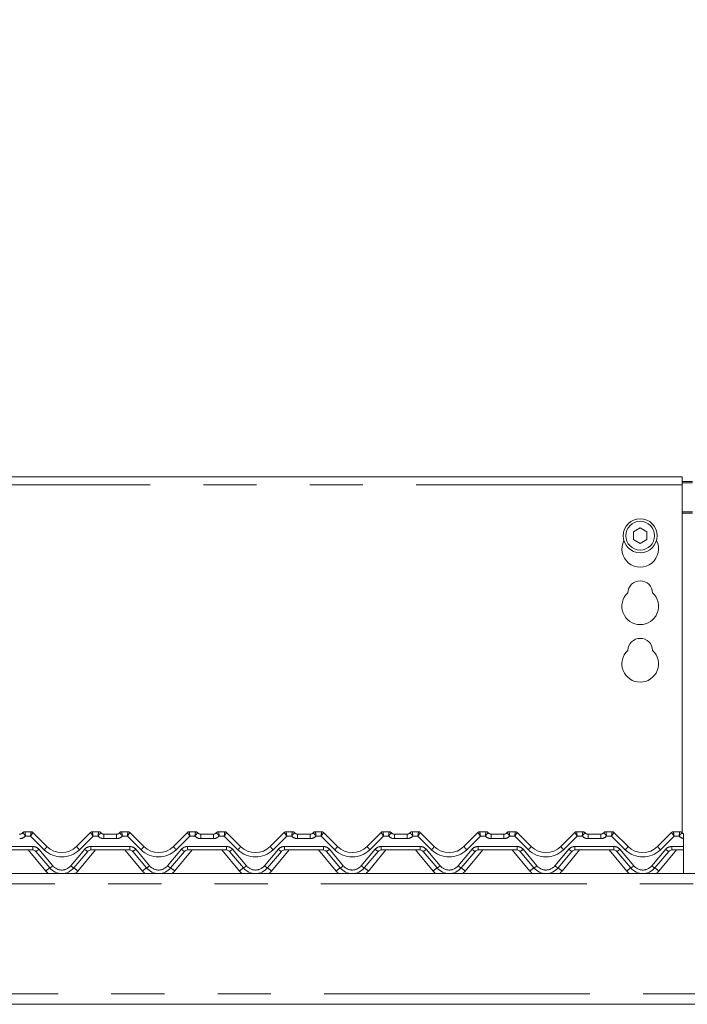
# Model space of a CAD drawing. Units: millimetres. Extents: x 5 to 415, y -14 to 292.
# Drawn here: x 112 to 128, y 245 to 268 of the extents above; entities that cross this region are included whole.
import ezdxf

# ---------------------------------------------------------------- set-up
doc = ezdxf.new("R2010")
doc.units = ezdxf.units.MM
doc.linetypes.add('PHANTOM', pattern=[12.7, 6.35, -1.27, 1.27, -1.27, 1.27, -1.27])
doc.layers.add('BEMAßUNG', color=96, linetype='Continuous')
doc.styles.add('SLDTEXTSTYLE0', font='TXT', dxfattribs={"width": 0.75})
doc.dimstyles.new('SLDDIMSTYLE2', dxfattribs={"dimtxt": 3.5, "dimasz": 3.302, "dimexe": 0, "dimexo": 0.0625, "dimgap": 0.875, "dimtad": 1, "dimlfac": 16, "dimrnd": 1e-09, "dimzin": 12, "dimdsep": 46, "dimtxsty": 'SLDTEXTSTYLE0', "dimsah": 1, "dimcen": 0.09, "dimadec": 0, "dimazin": 3, "dimtfac": 1, "dimtofl": 0, "dimtmove": 0, "dimatfit": 3, "dimfxl": 0, "dimfrac": 2, "dimtolj": 1, "dimtzin": 12, "dimarcsym": 0})

# ---------------------------------------------------------------- blocks, each defined once
blk = doc.blocks.new('_D_6')
at = {"layer": 'BEMAßUNG'}
for p, q in [((43.047, 256.179), (43.047, 274.546)), ((151.172, 258.314), (151.172, 274.546)), ((43.047, 273.546), (151.172, 273.546))]:
    blk.add_line(p, q, dxfattribs=at)
for points in [[(43.047, 273.546), (46.349, 273.038), (46.349, 274.054)], [(151.172, 273.546), (147.87, 274.054), (147.87, 273.038)]]:
    blk.add_solid(points, dxfattribs=at)
at = {"layer": 'BEMAßUNG', "insert": (89.176, 278.058), "char_height": 3.5, "attachment_point": 1, "style": 'SLDTEXTSTYLE0'}
blk.add_mtext('1730', dxfattribs=at)

msp = doc.modelspace()

# ---------------------------------------------------------------- linework, layer by layer
at = {"color": 7, "linetype": 'Continuous', "lineweight": 15}
for p, q in [((127.92163, 257.54617), (107.54663, 257.54617)), ((127.92163, 257.54617), (127.92163, 257.35867)), ((127.92163, 257.43688), (128.17163, 257.43688)), ((127.92163, 257.40453), (128.17163, 257.40453)), ((127.92163, 249.03534), (127.92163, 257.35867)), ((126.92163, 256.32756), (126.75913, 256.23374)), ((126.75913, 256.23374), (126.75913, 256.0461)), ((127.08413, 256.23374), (126.92163, 256.32756)), ((127.08413, 256.0461), (127.08413, 256.23374)), ((126.75913, 256.0461), (126.92163, 255.95228)), ((126.92163, 255.95228), (127.08413, 256.0461)), ((112.2292, 249.06702), (112.37614, 249.06702)), ((112.42033, 249.04872), (112.42035, 249.0487)), ((112.42035, 249.0487), (112.75558, 248.71347)), ((113.46269, 248.71347), (113.79792, 249.0487)), ((113.79792, 249.0487), (113.79793, 249.04872)), ((113.84213, 249.06702), (113.98907, 249.06702)), ((114.11407, 249.00452), (114.4167, 249.00452)), ((114.5417, 249.06702), (114.68864, 249.06702)), ((114.73283, 249.04872), (114.73285, 249.0487)), ((114.73285, 249.0487), (115.06808, 248.71347)), ((115.77519, 248.71347), (116.11042, 249.0487)), ((116.15463, 249.06702), (116.30157, 249.06702)), ((116.42657, 249.00452), (116.7292, 249.00452)), ((116.8542, 249.06702), (117.00114, 249.06702)), ((117.04533, 249.04872), (117.04535, 249.0487)), ((117.04535, 249.0487), (117.38058, 248.71347)), ((118.08769, 248.71347), (118.42292, 249.0487)), ((118.46713, 249.06702), (118.61407, 249.06702)), ((118.73907, 249.00452), (119.0417, 249.00452)), ((119.1667, 249.06702), (119.31364, 249.06702)), ((119.35783, 249.04872), (119.35785, 249.0487)), ((119.35785, 249.0487), (119.69308, 248.71347)), ((120.40019, 248.71347), (120.73542, 249.0487)), ((120.77963, 249.06702), (120.92657, 249.06702)), ((121.05157, 249.00452), (121.3542, 249.00452)), ((121.4792, 249.06702), (121.62614, 249.06702)), ((121.67033, 249.04872), (121.67035, 249.0487)), ((121.67035, 249.0487), (122.00558, 248.71347)), ((122.71269, 248.71347), (123.04792, 249.0487)), ((123.09213, 249.06702), (123.23907, 249.06702)), ((123.36407, 249.00452), (123.6667, 249.00452)), ((123.7917, 249.06702), (123.93864, 249.06702)), ((123.98283, 249.04872), (123.98285, 249.0487)), ((123.98285, 249.0487), (124.31808, 248.71347)), ((125.02519, 248.71347), (125.36042, 249.0487)), ((125.40463, 249.06702), (125.55157, 249.06702)), ((125.67657, 249.00452), (125.9792, 249.00452)), ((126.1042, 249.06702), (126.25114, 249.06702)), ((126.29533, 249.04872), (126.29535, 249.0487)), ((126.29535, 249.0487), (126.63058, 248.71347)), ((127.33769, 248.71347), (127.67292, 249.0487)), ((127.71713, 249.06702), (127.86407, 249.06702)), ((127.95245, 248.9098), (127.95245, 248.93557)), ((127.95245, 248.90458), (127.95245, 248.71347)), ((127.95245, 248.71347), (127.95245, 248.62952)), ((112.41856, 248.62952), (111.48721, 248.62952)), ((112.82187, 248.20098), (112.49037, 248.59603)), ((113.72789, 248.59603), (113.3964, 248.20098)), ((114.73106, 248.62952), (113.79971, 248.62952)), ((115.13437, 248.20098), (114.80287, 248.59603)), ((116.04039, 248.59603), (115.7089, 248.20098)), ((117.04356, 248.62952), (116.11221, 248.62952)), ((117.44687, 248.20098), (117.11537, 248.59603)), ((118.35289, 248.59603), (118.0214, 248.20098)), ((119.35606, 248.62952), (118.42471, 248.62952)), ((119.75937, 248.20098), (119.42787, 248.59603)), ((120.66539, 248.59603), (120.3339, 248.20098)), ((121.66856, 248.62952), (120.73721, 248.62952)), ((122.07187, 248.20098), (121.74037, 248.59603)), ((122.97789, 248.59603), (122.6464, 248.20098)), ((123.98106, 248.62952), (123.04971, 248.62952)), ((124.38437, 248.20098), (124.05287, 248.59603)), ((125.29039, 248.59603), (124.9589, 248.20098)), ((126.29356, 248.62952), (125.36221, 248.62952)), ((126.69687, 248.20098), (126.36537, 248.59603)), ((127.60289, 248.59603), (127.2714, 248.20098)), ((127.95245, 248.62952), (127.67471, 248.62952)), ((127.95245, 248.06702), (127.95245, 248.62952)), ((43.17164, 248.06702), (151.04663, 248.06702)), ((43.17164, 244.94202), (151.04663, 244.94202))]:
    msp.add_line(p, q, dxfattribs=at)
at = {"color": 8, "linetype": 'PHANTOM', "lineweight": 0}
for p, q in [((127.92163, 257.35867), (107.54663, 257.35867)), ((128.17163, 256.71187), (127.92163, 256.71187)), ((127.92163, 256.67952), (128.17163, 256.67952)), ((112.2292, 249.06702), (112.22918, 249.06694)), ((112.36319, 248.96347), (112.24395, 248.96347)), ((112.68929, 248.63738), (112.36319, 248.96347)), ((113.85507, 248.96347), (113.52898, 248.63738)), ((113.97431, 248.96347), (113.85507, 248.96347)), ((113.98909, 249.06694), (113.98907, 249.06702)), ((114.11407, 249.00452), (114.11407, 248.90097)), ((114.4167, 249.00452), (114.4167, 248.90097)), ((114.5417, 249.06702), (114.54168, 249.06694)), ((114.67569, 248.96347), (114.55645, 248.96347)), ((115.00179, 248.63738), (114.67569, 248.96347)), ((116.16757, 248.96347), (115.84148, 248.63738)), ((116.28681, 248.96347), (116.16757, 248.96347)), ((116.30157, 249.06702), (116.30159, 249.06694)), ((116.42657, 249.00452), (116.42657, 248.90097)), ((116.7292, 249.00452), (116.7292, 248.90097)), ((116.8542, 249.06702), (116.85418, 249.06694)), ((116.98819, 248.96347), (116.86895, 248.96347)), ((117.31429, 248.63738), (116.98819, 248.96347)), ((118.48007, 248.96347), (118.15398, 248.63738)), ((118.59931, 248.96347), (118.48007, 248.96347)), ((118.61407, 249.06702), (118.61409, 249.06694)), ((118.73907, 249.00452), (118.73907, 248.90097)), ((119.0417, 249.00452), (119.0417, 248.90097)), ((119.1667, 249.06702), (119.16668, 249.06694)), ((119.30069, 248.96347), (119.18145, 248.96347)), ((119.62679, 248.63738), (119.30069, 248.96347)), ((120.79257, 248.96347), (120.46648, 248.63738)), ((120.91181, 248.96347), (120.79257, 248.96347)), ((120.92657, 249.06702), (120.92659, 249.06694)), ((121.05157, 249.00452), (121.05157, 248.90097)), ((121.3542, 249.00452), (121.3542, 248.90097)), ((121.4792, 249.06702), (121.47918, 249.06694)), ((121.61319, 248.96347), (121.49395, 248.96347)), ((121.93929, 248.63738), (121.61319, 248.96347)), ((123.10507, 248.96347), (122.77898, 248.63738)), ((123.22431, 248.96347), (123.10507, 248.96347)), ((123.23907, 249.06702), (123.23909, 249.06694)), ((123.36407, 249.00452), (123.36407, 248.90097)), ((123.6667, 249.00452), (123.6667, 248.90097)), ((123.7917, 249.06702), (123.79168, 249.06694)), ((123.92569, 248.96347), (123.80645, 248.96347)), ((124.25179, 248.63738), (123.92569, 248.96347)), ((125.41757, 248.96347), (125.09148, 248.63738)), ((125.53681, 248.96347), (125.41757, 248.96347)), ((125.55157, 249.06702), (125.55159, 249.06694)), ((125.67657, 249.00452), (125.67657, 248.90097)), ((125.9792, 249.00452), (125.9792, 248.90097)), ((126.1042, 249.06702), (126.10418, 249.06694)), ((126.23819, 248.96347), (126.11895, 248.96347)), ((126.56429, 248.63738), (126.23819, 248.96347)), ((127.73007, 248.96347), (127.40398, 248.63738)), ((127.84931, 248.96347), (127.73007, 248.96347)), ((127.86407, 249.06702), (127.86409, 249.06694)), ((111.48721, 248.71347), (112.41856, 248.71347)), ((112.41856, 248.71347), (112.41856, 248.62952)), ((113.79971, 248.71347), (114.73106, 248.71347)), ((113.79971, 248.71347), (113.79971, 248.62952)), ((114.4167, 248.90097), (114.11407, 248.90097)), ((114.73106, 248.71347), (114.73106, 248.62952)), ((116.11221, 248.71347), (117.04356, 248.71347)), ((116.11221, 248.71347), (116.11221, 248.62952)), ((116.7292, 248.90097), (116.42657, 248.90097)), ((117.04356, 248.71347), (117.04356, 248.62952)), ((118.42471, 248.71347), (119.35606, 248.71347)), ((118.42471, 248.71347), (118.42471, 248.62952)), ((119.0417, 248.90097), (118.73907, 248.90097)), ((119.35606, 248.71347), (119.35606, 248.62952)), ((120.73721, 248.71347), (121.66856, 248.71347)), ((120.73721, 248.71347), (120.73721, 248.62952)), ((121.3542, 248.90097), (121.05157, 248.90097)), ((121.66856, 248.71347), (121.66856, 248.62952)), ((123.04971, 248.71347), (123.98106, 248.71347)), ((123.04971, 248.71347), (123.04971, 248.62952)), ((123.6667, 248.90097), (123.36407, 248.90097)), ((123.98106, 248.71347), (123.98106, 248.62952)), ((125.36221, 248.71347), (126.29356, 248.71347)), ((125.36221, 248.71347), (125.36221, 248.62952)), ((125.9792, 248.90097), (125.67657, 248.90097)), ((126.29356, 248.71347), (126.29356, 248.62952)), ((127.67471, 248.71347), (127.95245, 248.71347)), ((127.67471, 248.71347), (127.67471, 248.62952)), ((112.72611, 248.12717), (112.30459, 248.62952)), ((112.56219, 248.64649), (112.89368, 248.25144)), ((113.32458, 248.25144), (113.65608, 248.64649)), ((113.91368, 248.62952), (113.49216, 248.12717)), ((115.03861, 248.12717), (114.61709, 248.62952)), ((114.87469, 248.64649), (115.20618, 248.25144)), ((115.63708, 248.25144), (115.96858, 248.64649)), ((116.22618, 248.62952), (115.80466, 248.12717)), ((117.35111, 248.12717), (116.92959, 248.62952)), ((117.18719, 248.64649), (117.51868, 248.25144)), ((117.94958, 248.25144), (118.28108, 248.64649)), ((118.53868, 248.62952), (118.11716, 248.12717)), ((119.66361, 248.12717), (119.24209, 248.62952)), ((119.49969, 248.64649), (119.83118, 248.25144)), ((120.26208, 248.25144), (120.59358, 248.64649)), ((120.85118, 248.62952), (120.42966, 248.12717)), ((121.97611, 248.12717), (121.55459, 248.62952)), ((121.81219, 248.64649), (122.14368, 248.25144)), ((122.57458, 248.25144), (122.90608, 248.64649)), ((123.16368, 248.62952), (122.74216, 248.12717)), ((124.28861, 248.12717), (123.86709, 248.62952)), ((124.12469, 248.64649), (124.45618, 248.25144)), ((124.88708, 248.25144), (125.21858, 248.64649)), ((125.47618, 248.62952), (125.05466, 248.12717)), ((126.60111, 248.12717), (126.17959, 248.62952)), ((126.43719, 248.64649), (126.76868, 248.25144)), ((127.19958, 248.25144), (127.53108, 248.64649)), ((127.78868, 248.62952), (127.36716, 248.12717)), ((151.04663, 247.81702), (43.17164, 247.81702)), ((43.17164, 245.19202), (151.04663, 245.19202))]:
    msp.add_line(p, q, dxfattribs=at)
at = {"color": 8, "linetype": 'PHANTOM', "lineweight": 0, "flags": 128}
for points in [[(112.37615, 249.06698), (112.37614, 249.06701), (112.37614, 249.06702)], [(113.84213, 249.06702), (113.84212, 249.06701), (113.84211, 249.06698)], [(114.68864, 249.06702), (114.68864, 249.06701), (114.68865, 249.06698)], [(116.15463, 249.06702), (116.15462, 249.06701), (116.15461, 249.06698)], [(117.00114, 249.06702), (117.00114, 249.06701), (117.00115, 249.06698)], [(118.46713, 249.06702), (118.46712, 249.06701), (118.46711, 249.06698)], [(119.31364, 249.06702), (119.31364, 249.06701), (119.31365, 249.06698)], [(120.77963, 249.06702), (120.77962, 249.06701), (120.77961, 249.06698)], [(121.62614, 249.06702), (121.62614, 249.06701), (121.62615, 249.06698)], [(123.09213, 249.06702), (123.09212, 249.06701), (123.09211, 249.06698)], [(123.93864, 249.06702), (123.93864, 249.06701), (123.93865, 249.06698)], [(125.40463, 249.06702), (125.40462, 249.06701), (125.40461, 249.06698)], [(126.25114, 249.06702), (126.25114, 249.06701), (126.25115, 249.06698)], [(127.71713, 249.06702), (127.71712, 249.06701), (127.71711, 249.06698)]]:
    msp.add_lwpolyline(points, dxfattribs=at)
at = {"color": 7, "linetype": 'Continuous', "lineweight": 15}
for radius in [0.40625, 0.34375]:
    msp.add_circle((126.92163, 256.13992), radius, dxfattribs=at)
for centre, radius, start, end in [((126.92163, 255.82742), 0.4375, 153.026944, 26.973056), ((126.92163, 254.76492), 0.29688, 1.734216, 178.265784), ((126.92163, 254.45242), 0.4375, 132.707871, 47.292129), ((126.92163, 253.38992), 0.29688, 1.734216, 178.265784), ((126.92163, 253.07742), 0.4375, 132.707871, 47.292129), ((112.08945, 249.12952), 0.125, 270, 318.189685), ((112.1042, 249.09827), 0.09375, 270, 323.117504), ((112.2292, 249.00452), 0.0625, 90, 143.130102), ((112.37614, 249.00452), 0.0625, 45, 90), ((112.37622, 249.00456), 0.06242, 45.006479, 90.058827), ((113.84205, 249.00457), 0.06241, 89.940186, 134.99536), ((113.84213, 249.00452), 0.0625, 90, 135), ((113.98907, 249.00452), 0.0625, 36.869898, 90), ((114.12882, 249.12952), 0.125, 221.810315, 270), ((114.11407, 249.09827), 0.09375, 216.882496, 270), ((114.40195, 249.12952), 0.125, 270, 318.189685), ((114.4167, 249.09827), 0.09375, 270, 323.117504), ((114.5417, 249.00452), 0.0625, 90, 143.130102), ((114.68864, 249.00452), 0.0625, 45, 90), ((114.68872, 249.00457), 0.06241, 45.002514, 90.061939), ((116.15455, 249.00457), 0.06241, 89.938061, 134.997486), ((116.15463, 249.00452), 0.0625, 90, 135), ((116.30157, 249.00452), 0.0625, 36.869898, 90), ((116.44132, 249.12952), 0.125, 221.810315, 270), ((116.42657, 249.09827), 0.09375, 216.882496, 270), ((116.71445, 249.12952), 0.125, 270, 318.189685), ((116.7292, 249.09827), 0.09375, 270, 323.117504), ((116.8542, 249.00452), 0.0625, 90, 143.130102), ((117.00114, 249.00452), 0.0625, 45, 90), ((117.00122, 249.00457), 0.06241, 45.002514, 90.061939), ((118.46705, 249.00457), 0.06241, 89.938061, 134.997486), ((118.46713, 249.00452), 0.0625, 90, 135), ((118.61407, 249.00452), 0.0625, 36.869898, 90), ((118.75382, 249.12952), 0.125, 221.810315, 270), ((118.73907, 249.09827), 0.09375, 216.882496, 270), ((119.02695, 249.12952), 0.125, 270, 318.189685), ((119.0417, 249.09827), 0.09375, 270, 323.117504), ((119.1667, 249.00452), 0.0625, 90, 143.130102), ((119.31364, 249.00452), 0.0625, 45, 90), ((119.31372, 249.00457), 0.06241, 45.002514, 90.061939), ((120.77955, 249.00457), 0.06241, 89.938061, 134.997486), ((120.77963, 249.00452), 0.0625, 90, 135), ((120.92657, 249.00452), 0.0625, 36.869898, 90), ((121.06632, 249.12952), 0.125, 221.810315, 270), ((121.05157, 249.09827), 0.09375, 216.882496, 270), ((121.33945, 249.12952), 0.125, 270, 318.189685), ((121.3542, 249.09827), 0.09375, 270, 323.117504), ((121.4792, 249.00452), 0.0625, 90, 143.130102), ((121.62614, 249.00452), 0.0625, 45, 90), ((121.62622, 249.00457), 0.06241, 45.002514, 90.061939), ((123.09205, 249.00457), 0.06241, 89.938061, 134.997486), ((123.09213, 249.00452), 0.0625, 90, 135), ((123.23907, 249.00452), 0.0625, 36.869898, 90), ((123.37882, 249.12952), 0.125, 221.810315, 270), ((123.36407, 249.09827), 0.09375, 216.882496, 270), ((123.65195, 249.12952), 0.125, 270, 318.189685), ((123.6667, 249.09827), 0.09375, 270, 323.117504), ((123.7917, 249.00452), 0.0625, 90, 143.130102), ((123.93864, 249.00452), 0.0625, 45, 90), ((123.93872, 249.00457), 0.06241, 45.002514, 90.061939), ((125.40455, 249.00457), 0.06241, 89.938061, 134.997486), ((125.40463, 249.00452), 0.0625, 90, 135), ((125.55157, 249.00452), 0.0625, 36.869898, 90), ((125.69132, 249.12952), 0.125, 221.810315, 270), ((125.67657, 249.09827), 0.09375, 216.882496, 270), ((125.96445, 249.12952), 0.125, 270, 318.189685), ((125.9792, 249.09827), 0.09375, 270, 323.117504), ((126.1042, 249.00452), 0.0625, 90, 143.130102), ((126.25114, 249.00452), 0.0625, 45, 90), ((126.25122, 249.00457), 0.06241, 45.002514, 90.061939), ((127.71705, 249.00457), 0.06241, 89.938061, 134.997486), ((127.71713, 249.00452), 0.0625, 90, 135), ((127.86407, 249.00452), 0.0625, 36.869898, 90), ((128.00382, 249.12952), 0.125, 221.810315, 245.736906), ((127.98907, 249.09827), 0.09375, 216.882496, 247.012874), ((113.10913, 249.06702), 0.5, 225, 315), ((115.42163, 249.06702), 0.5, 225, 315), ((117.73413, 249.06702), 0.5, 225, 315), ((120.04663, 249.06702), 0.5, 225, 315), ((122.35913, 249.06702), 0.5, 225, 315), ((124.67163, 249.06702), 0.5, 225, 315), ((126.98413, 249.06702), 0.5, 225, 315), ((112.41856, 248.53577), 0.09375, 40, 90), ((113.79971, 248.53577), 0.09375, 90, 140), ((114.73106, 248.53577), 0.09375, 40, 90), ((116.11221, 248.53577), 0.09375, 90, 140), ((117.04356, 248.53577), 0.09375, 40, 90), ((118.42471, 248.53577), 0.09375, 90, 140), ((119.35606, 248.53577), 0.09375, 40, 90), ((120.73721, 248.53577), 0.09375, 90, 140), ((121.66856, 248.53577), 0.09375, 40, 90), ((123.04971, 248.53577), 0.09375, 90, 140), ((123.98106, 248.53577), 0.09375, 40, 90), ((125.36221, 248.53577), 0.09375, 90, 140), ((126.29356, 248.53577), 0.09375, 40, 90), ((127.67471, 248.53577), 0.09375, 90, 140), ((113.10913, 248.44202), 0.375, 220, 320), ((115.42163, 248.44202), 0.375, 220, 320), ((117.73413, 248.44202), 0.375, 220, 320), ((120.04663, 248.44202), 0.375, 220, 320), ((122.35913, 248.44202), 0.375, 220, 320), ((124.67163, 248.44202), 0.375, 220, 320), ((126.98413, 248.44202), 0.375, 220, 320)]:
    msp.add_arc(centre, radius, start, end, dxfattribs=at)
at = {"color": 8, "linetype": 'PHANTOM', "lineweight": 0}
for centre, radius, start, end in [((112.1042, 249.08847), 0.1875, 270, 318.189685), ((112.22908, 249.00456), 0.06238, 89.908671, 143.107804), ((114.11407, 249.08847), 0.1875, 221.810315, 270), ((113.98919, 249.00455), 0.06238, 36.892734, 90.090791), ((114.4167, 249.08847), 0.1875, 270, 318.189685), ((114.54158, 249.00455), 0.06238, 89.909209, 143.107266), ((116.42657, 249.08847), 0.1875, 221.810315, 270), ((116.30169, 249.00455), 0.06238, 36.892734, 90.090791), ((116.7292, 249.08847), 0.1875, 270, 318.189685), ((116.85408, 249.00455), 0.06238, 89.909209, 143.107266), ((118.73907, 249.08847), 0.1875, 221.810315, 270), ((118.61419, 249.00455), 0.06238, 36.892734, 90.090791), ((119.0417, 249.08847), 0.1875, 270, 318.189685), ((119.16658, 249.00455), 0.06238, 89.909209, 143.107266), ((121.05157, 249.08847), 0.1875, 221.810315, 270), ((120.92669, 249.00455), 0.06238, 36.892734, 90.090791), ((121.3542, 249.08847), 0.1875, 270, 318.189685), ((121.47908, 249.00455), 0.06238, 89.909209, 143.107266), ((123.36407, 249.08847), 0.1875, 221.810315, 270), ((123.23919, 249.00455), 0.06238, 36.892734, 90.090791), ((123.6667, 249.08847), 0.1875, 270, 318.189685), ((123.79158, 249.00455), 0.06238, 89.909209, 143.107266), ((125.67657, 249.08847), 0.1875, 221.810315, 270), ((125.55169, 249.00455), 0.06238, 36.892734, 90.090791), ((125.9792, 249.08847), 0.1875, 270, 318.189685), ((126.10408, 249.00455), 0.06238, 89.909209, 143.107266), ((127.98907, 249.08847), 0.1875, 221.810315, 258.739962), ((127.86419, 249.00455), 0.06238, 36.892734, 90.090791), ((112.41856, 248.52597), 0.1875, 40, 90), ((112.45848, 248.90538), 0.35369, 310.73513, 327.139139), ((113.75983, 248.90542), 0.35375, 212.862131, 229.263599), ((113.79971, 248.52597), 0.1875, 90, 140), ((114.73106, 248.52597), 0.1875, 40, 90), ((114.77102, 248.90535), 0.35364, 310.73386, 327.140409), ((116.07233, 248.90542), 0.35375, 212.862131, 229.263599), ((116.11221, 248.52597), 0.1875, 90, 140), ((117.04356, 248.52597), 0.1875, 40, 90), ((117.08352, 248.90535), 0.35364, 310.73386, 327.140409), ((118.38483, 248.90542), 0.35375, 212.862131, 229.263599), ((118.42471, 248.52597), 0.1875, 90, 140), ((119.35606, 248.52597), 0.1875, 40, 90), ((119.39602, 248.90535), 0.35364, 310.73386, 327.140409), ((120.69724, 248.90535), 0.35364, 212.859591, 229.26614), ((120.73721, 248.52597), 0.1875, 90, 140), ((121.66856, 248.52597), 0.1875, 40, 90), ((121.70852, 248.90535), 0.35364, 310.73386, 327.140409), ((123.00974, 248.90535), 0.35364, 212.859591, 229.26614), ((123.04971, 248.52597), 0.1875, 90, 140), ((123.98106, 248.52597), 0.1875, 40, 90), ((124.02102, 248.90535), 0.35364, 310.73386, 327.140409), ((125.32224, 248.90535), 0.35364, 212.859591, 229.26614), ((125.36221, 248.52597), 0.1875, 90, 140), ((126.29356, 248.52597), 0.1875, 40, 90), ((126.33352, 248.90535), 0.35364, 310.73386, 327.140409), ((127.63474, 248.90535), 0.35364, 212.859591, 229.26614), ((127.67471, 248.52597), 0.1875, 90, 140), ((112.37172, 248.84124), 0.27241, 295.822614, 314.364529), ((113.10913, 249.05722), 0.59375, 225, 315), ((113.84655, 248.84125), 0.27242, 225.635336, 244.176822), ((114.68421, 248.84125), 0.27242, 295.823178, 314.364664), ((115.42163, 249.05722), 0.59375, 225, 315), ((116.15905, 248.84125), 0.27242, 225.635336, 244.176822), ((116.99671, 248.84125), 0.27242, 295.823178, 314.364664), ((117.73413, 249.05722), 0.59375, 225, 315), ((118.47155, 248.84125), 0.27242, 225.635336, 244.176822), ((119.30921, 248.84125), 0.27242, 295.823178, 314.364664), ((120.04663, 249.05722), 0.59375, 225, 315), ((120.78405, 248.84125), 0.27242, 225.635336, 244.176822), ((121.62171, 248.84125), 0.27242, 295.823178, 314.364664), ((122.35913, 249.05722), 0.59375, 225, 315), ((123.09655, 248.84125), 0.27242, 225.635336, 244.176822), ((123.93421, 248.84125), 0.27242, 295.823178, 314.364664), ((124.67163, 249.05722), 0.59375, 225, 315), ((125.40905, 248.84125), 0.27242, 225.635336, 244.176822), ((126.24671, 248.84125), 0.27242, 295.823178, 314.364664), ((126.98413, 249.05722), 0.59375, 225, 315), ((127.72155, 248.84125), 0.27242, 225.635336, 244.176822), ((112.70324, 248.44614), 0.27236, 295.82022, 314.365976), ((113.10913, 248.43222), 0.28125, 220, 320), ((113.51505, 248.44618), 0.2724, 225.635427, 244.178377), ((115.01574, 248.44614), 0.27236, 295.82022, 314.365976), ((115.42163, 248.43222), 0.28125, 220, 320), ((115.82755, 248.44618), 0.2724, 225.635427, 244.178377), ((117.32824, 248.44614), 0.27236, 295.82022, 314.365976), ((117.73413, 248.43222), 0.28125, 220, 320), ((118.14005, 248.44618), 0.2724, 225.635427, 244.178377), ((119.64072, 248.44617), 0.27239, 295.82122, 314.364976), ((120.04663, 248.43222), 0.28125, 220, 320), ((120.45255, 248.44618), 0.2724, 225.635427, 244.178377), ((121.95322, 248.44617), 0.27239, 295.82122, 314.364976), ((122.35913, 248.43222), 0.28125, 220, 320), ((122.76505, 248.44618), 0.2724, 225.635427, 244.178377), ((124.26572, 248.44618), 0.2724, 295.821623, 314.364573), ((124.67163, 248.43222), 0.28125, 220, 320), ((125.07755, 248.44618), 0.2724, 225.635427, 244.178377), ((126.57822, 248.44618), 0.2724, 295.821623, 314.364573), ((126.98413, 248.43222), 0.28125, 220, 320), ((127.39005, 248.44618), 0.2724, 225.635427, 244.178377), ((113.22944, 247.57318), 0.74849, 122.99224, 132.256907), ((113.10913, 248.44856), 0.5, 220, 229.736835), ((112.98883, 247.57318), 0.74849, 47.743093, 57.00776), ((113.10913, 248.44856), 0.5, 310.263165, 320), ((115.54194, 247.57318), 0.74849, 122.99224, 132.256907), ((115.42163, 248.44856), 0.5, 220, 229.736835), ((115.30133, 247.57318), 0.74849, 47.743093, 57.00776), ((115.42163, 248.44856), 0.5, 310.263165, 320), ((117.85444, 247.57318), 0.74849, 122.99224, 132.256907), ((117.73413, 248.44856), 0.5, 220, 229.736835), ((117.61383, 247.57318), 0.74849, 47.743093, 57.00776), ((117.73413, 248.44856), 0.5, 310.263165, 320), ((120.16694, 247.57318), 0.74849, 122.99224, 132.256907), ((120.04663, 248.44856), 0.5, 220, 229.736835), ((119.92633, 247.57318), 0.74849, 47.743093, 57.00776), ((120.04663, 248.44856), 0.5, 310.263165, 320), ((122.47944, 247.57318), 0.74849, 122.99224, 132.256907), ((122.35913, 248.44856), 0.5, 220, 229.736835), ((122.23883, 247.57318), 0.74849, 47.743093, 57.00776), ((122.35913, 248.44856), 0.5, 310.263165, 320), ((124.79194, 247.57318), 0.74849, 122.99224, 132.256907), ((124.67163, 248.44856), 0.5, 220, 229.736835), ((124.55133, 247.57318), 0.74849, 47.743093, 57.00776), ((124.67163, 248.44856), 0.5, 310.263165, 320), ((127.10444, 247.57318), 0.74849, 122.99224, 132.256907), ((126.98413, 248.44856), 0.5, 220, 229.736835), ((126.86383, 247.57318), 0.74849, 47.743093, 57.00776), ((126.98413, 248.44856), 0.5, 310.263165, 320)]:
    msp.add_arc(centre, radius, start, end, dxfattribs=at)
for centre, major_axis, ratio, start_param, end_param in [((112.36319, 248.97327), (0.01293, 0.09375), 0.01421823, 4.60962959, 6.25440616), ((112.36319, 248.97327), (0.05711, 0.07546), 0.06270252, 4.62973073, 6.27450731), ((113.85507, 248.97327), (-0.05711, 0.07546), 0.06270252, 0.008678, 1.65345458), ((113.85507, 248.97327), (-0.01293, 0.09375), 0.01421823, 0.02877914, 1.67355572), ((114.67569, 248.97327), (0.01293, 0.09375), 0.01421823, 4.60962959, 6.25440616), ((114.67569, 248.97327), (0.05711, 0.07546), 0.06270252, 4.62973073, 6.27450731), ((116.16757, 248.97327), (-0.05711, 0.07546), 0.06270252, 0.008678, 1.65345458), ((116.16757, 248.97327), (-0.01293, 0.09375), 0.01421823, 0.02877914, 1.67355572), ((116.98819, 248.97327), (0.01293, 0.09375), 0.01421823, 4.60962959, 6.25440616), ((116.98819, 248.97327), (0.05711, 0.07546), 0.06270252, 4.62973073, 6.27450731), ((118.48007, 248.97327), (-0.05711, 0.07546), 0.06270252, 0.008678, 1.65345458), ((118.48007, 248.97327), (-0.01293, 0.09375), 0.01421823, 0.02877914, 1.67355572), ((119.30069, 248.97327), (0.01293, 0.09375), 0.01421823, 4.60962959, 6.25440616), ((119.30069, 248.97327), (0.05711, 0.07546), 0.06270252, 4.62973073, 6.27450731), ((120.79257, 248.97327), (-0.05711, 0.07546), 0.06270252, 0.008678, 1.65345458), ((120.79257, 248.97327), (-0.01293, 0.09375), 0.01421823, 0.02877914, 1.67355572), ((121.61319, 248.97327), (0.01293, 0.09375), 0.01421823, 4.60962959, 6.25440616), ((121.61319, 248.97327), (0.05711, 0.07546), 0.06270252, 4.62973073, 6.27450731), ((123.10507, 248.97327), (-0.05711, 0.07546), 0.06270252, 0.008678, 1.65345458), ((123.10507, 248.97327), (-0.01293, 0.09375), 0.01421823, 0.02877914, 1.67355572), ((123.92569, 248.97327), (0.01293, 0.09375), 0.01421823, 4.60962959, 6.25440616), ((123.92569, 248.97327), (0.05711, 0.07546), 0.06270252, 4.62973073, 6.27450731), ((125.41757, 248.97327), (-0.05711, 0.07546), 0.06270252, 0.008678, 1.65345458), ((125.41757, 248.97327), (-0.01293, 0.09375), 0.01421823, 0.02877914, 1.67355572), ((126.23819, 248.97327), (0.01293, 0.09375), 0.01421823, 4.60962959, 6.25440616), ((126.23819, 248.97327), (0.05711, 0.07546), 0.06270252, 4.62973073, 6.27450731), ((127.73007, 248.97327), (-0.05711, 0.07546), 0.06270252, 0.008678, 1.65345458), ((127.73007, 248.97327), (-0.01293, 0.09375), 0.01421823, 0.02877914, 1.67355572)]:
    msp.add_ellipse(centre, major_axis=major_axis, ratio=ratio, start_param=start_param, end_param=end_param, dxfattribs=at)
for points, knots in [([(112.24395, 248.96347), (112.24384, 248.9636), (112.23595, 248.97301), (112.221, 248.99051), (112.20196, 249.01215), (112.18837, 249.02773), (112.17976, 249.03848), (112.17938, 249.04082), (112.17919, 249.04201)], [0, 0, 0, 0, 0.00339815, 0.24145586, 0.44085792, 0.6273022, 0.81202074, 1, 1, 1, 1]), ([(112.24395, 248.96347), (112.24393, 248.96364), (112.24212, 248.97578), (112.23866, 248.99863), (112.23433, 249.0276), (112.23125, 249.04873), (112.22931, 249.06316), (112.22922, 249.06567), (112.22918, 249.06694)], [0, 0, 0, 0, 0.00339123, 0.24139529, 0.44106659, 0.62769789, 0.81232008, 1, 1, 1, 1]), ([(113.97431, 248.96347), (113.97434, 248.96364), (113.97615, 248.97578), (113.97961, 248.99863), (113.98393, 249.0276), (113.98701, 249.04873), (113.98896, 249.06316), (113.98904, 249.06567), (113.98909, 249.06694)], [0, 0, 0, 0, 0.00339123, 0.24139607, 0.44106726, 0.62769847, 0.81232017, 1, 1, 1, 1]), ([(113.97431, 248.96347), (113.97442, 248.9636), (113.98232, 248.97301), (113.99727, 248.99051), (114.01631, 249.01215), (114.0299, 249.02773), (114.0385, 249.03848), (114.03889, 249.04082), (114.03908, 249.04201)], [0, 0, 0, 0, 0.00339814, 0.24145925, 0.44086087, 0.62730473, 0.81202115, 1, 1, 1, 1]), ([(114.49169, 249.04201), (114.49188, 249.04082), (114.49226, 249.03848), (114.50087, 249.02773), (114.51446, 249.01215), (114.5335, 248.99051), (114.54845, 248.97301), (114.55634, 248.9636), (114.55645, 248.96347)], [0, 0, 0, 0, 0.18797914, 0.37269583, 0.55914558, 0.75854038, 0.99660186, 1, 1, 1, 1]), ([(114.54168, 249.06694), (114.54172, 249.06567), (114.54181, 249.06316), (114.54375, 249.04873), (114.54683, 249.0276), (114.55116, 248.99863), (114.55462, 248.97578), (114.55643, 248.96364), (114.55645, 248.96347)], [0, 0, 0, 0, 0.18767983, 0.37230153, 0.55893274, 0.75860393, 0.99660877, 1, 1, 1, 1]), ([(116.30159, 249.06694), (116.30154, 249.06567), (116.30146, 249.06316), (116.29951, 249.04873), (116.29643, 249.0276), (116.29211, 248.99863), (116.28865, 248.97578), (116.28684, 248.96364), (116.28681, 248.96347)], [0, 0, 0, 0, 0.18767983, 0.37230153, 0.55893274, 0.75860393, 0.99660877, 1, 1, 1, 1]), ([(116.35158, 249.04201), (116.35139, 249.04082), (116.351, 249.03848), (116.3424, 249.02773), (116.32881, 249.01215), (116.30977, 248.99051), (116.29482, 248.97301), (116.28692, 248.9636), (116.28681, 248.96347)], [0, 0, 0, 0, 0.18797885, 0.37269527, 0.55913913, 0.75854075, 0.99660186, 1, 1, 1, 1]), ([(116.80419, 249.04201), (116.80438, 249.04082), (116.80476, 249.03848), (116.81337, 249.02773), (116.82696, 249.01215), (116.846, 248.99051), (116.86095, 248.97301), (116.86884, 248.9636), (116.86895, 248.96347)], [0, 0, 0, 0, 0.18797914, 0.37269583, 0.55914558, 0.75854038, 0.99660186, 1, 1, 1, 1]), ([(116.85418, 249.06694), (116.85422, 249.06567), (116.85431, 249.06316), (116.85625, 249.04873), (116.85933, 249.0276), (116.86366, 248.99863), (116.86712, 248.97578), (116.86893, 248.96364), (116.86895, 248.96347)], [0, 0, 0, 0, 0.18767983, 0.37230153, 0.55893274, 0.75860393, 0.99660877, 1, 1, 1, 1]), ([(118.61409, 249.06694), (118.61404, 249.06567), (118.61396, 249.06316), (118.61201, 249.04873), (118.60893, 249.0276), (118.60461, 248.99863), (118.60115, 248.97578), (118.59934, 248.96364), (118.59931, 248.96347)], [0, 0, 0, 0, 0.18767983, 0.37230153, 0.55893274, 0.75860393, 0.99660877, 1, 1, 1, 1]), ([(118.66408, 249.04201), (118.66389, 249.04082), (118.6635, 249.03848), (118.6549, 249.02773), (118.64131, 249.01215), (118.62227, 248.99051), (118.60732, 248.97301), (118.59942, 248.9636), (118.59931, 248.96347)], [0, 0, 0, 0, 0.18797885, 0.37269527, 0.55913913, 0.75854075, 0.99660186, 1, 1, 1, 1]), ([(119.11669, 249.04201), (119.11688, 249.04082), (119.11726, 249.03848), (119.12587, 249.02773), (119.13946, 249.01215), (119.1585, 248.99051), (119.17345, 248.97301), (119.18134, 248.9636), (119.18145, 248.96347)], [0, 0, 0, 0, 0.18797914, 0.37269583, 0.55914558, 0.75854038, 0.99660186, 1, 1, 1, 1]), ([(119.16668, 249.06694), (119.16672, 249.06567), (119.16681, 249.06316), (119.16875, 249.04873), (119.17183, 249.0276), (119.17616, 248.99863), (119.17962, 248.97578), (119.18143, 248.96364), (119.18145, 248.96347)], [0, 0, 0, 0, 0.18767983, 0.37230153, 0.55893274, 0.75860393, 0.99660877, 1, 1, 1, 1]), ([(120.92659, 249.06694), (120.92654, 249.06567), (120.92646, 249.06316), (120.92451, 249.04873), (120.92143, 249.0276), (120.91711, 248.99863), (120.91365, 248.97578), (120.91184, 248.96364), (120.91181, 248.96347)], [0, 0, 0, 0, 0.18767983, 0.37230153, 0.55893274, 0.75860393, 0.99660877, 1, 1, 1, 1]), ([(120.97658, 249.04201), (120.97639, 249.04082), (120.976, 249.03848), (120.9674, 249.02773), (120.95381, 249.01215), (120.93477, 248.99051), (120.91982, 248.97301), (120.91192, 248.9636), (120.91181, 248.96347)], [0, 0, 0, 0, 0.18797885, 0.37269527, 0.55913913, 0.75854075, 0.99660186, 1, 1, 1, 1]), ([(121.42919, 249.04201), (121.42938, 249.04082), (121.42976, 249.03848), (121.43837, 249.02773), (121.45196, 249.01215), (121.471, 248.99051), (121.48595, 248.97301), (121.49384, 248.9636), (121.49395, 248.96347)], [0, 0, 0, 0, 0.18797914, 0.37269583, 0.55914558, 0.75854038, 0.99660186, 1, 1, 1, 1]), ([(121.47918, 249.06694), (121.47922, 249.06567), (121.47931, 249.06316), (121.48125, 249.04873), (121.48433, 249.0276), (121.48866, 248.99863), (121.49212, 248.97578), (121.49393, 248.96364), (121.49395, 248.96347)], [0, 0, 0, 0, 0.18767983, 0.37230153, 0.55893274, 0.75860393, 0.99660877, 1, 1, 1, 1]), ([(123.23909, 249.06694), (123.23904, 249.06567), (123.23896, 249.06316), (123.23701, 249.04873), (123.23393, 249.0276), (123.22961, 248.99863), (123.22615, 248.97578), (123.22434, 248.96364), (123.22431, 248.96347)], [0, 0, 0, 0, 0.18767983, 0.37230153, 0.55893274, 0.75860393, 0.99660877, 1, 1, 1, 1]), ([(123.28908, 249.04201), (123.28889, 249.04082), (123.2885, 249.03848), (123.2799, 249.02773), (123.26631, 249.01215), (123.24727, 248.99051), (123.23232, 248.97301), (123.22442, 248.9636), (123.22431, 248.96347)], [0, 0, 0, 0, 0.18797914, 0.37269583, 0.55914558, 0.75854038, 0.99660186, 1, 1, 1, 1]), ([(123.74169, 249.04201), (123.74188, 249.04082), (123.74226, 249.03848), (123.75087, 249.02773), (123.76446, 249.01215), (123.7835, 248.99051), (123.79845, 248.97301), (123.80634, 248.9636), (123.80645, 248.96347)], [0, 0, 0, 0, 0.18797914, 0.37269583, 0.55914558, 0.75854038, 0.99660186, 1, 1, 1, 1]), ([(123.79168, 249.06694), (123.79172, 249.06567), (123.79181, 249.06316), (123.79375, 249.04873), (123.79683, 249.0276), (123.80116, 248.99863), (123.80462, 248.97578), (123.80643, 248.96364), (123.80645, 248.96347)], [0, 0, 0, 0, 0.18767983, 0.37230153, 0.55893274, 0.75860393, 0.99660877, 1, 1, 1, 1]), ([(125.55159, 249.06694), (125.55154, 249.06567), (125.55146, 249.06316), (125.54951, 249.04873), (125.54643, 249.0276), (125.54211, 248.99863), (125.53865, 248.97578), (125.53684, 248.96364), (125.53681, 248.96347)], [0, 0, 0, 0, 0.18767983, 0.37230153, 0.55893274, 0.75860393, 0.99660877, 1, 1, 1, 1]), ([(125.60158, 249.04201), (125.60139, 249.04082), (125.601, 249.03848), (125.5924, 249.02773), (125.57881, 249.01215), (125.55977, 248.99051), (125.54482, 248.97301), (125.53692, 248.9636), (125.53681, 248.96347)], [0, 0, 0, 0, 0.18797914, 0.37269583, 0.55914558, 0.75854038, 0.99660186, 1, 1, 1, 1]), ([(126.05419, 249.04201), (126.05438, 249.04082), (126.05476, 249.03848), (126.06337, 249.02773), (126.07696, 249.01215), (126.096, 248.99051), (126.11095, 248.97301), (126.11884, 248.9636), (126.11895, 248.96347)], [0, 0, 0, 0, 0.18797914, 0.37269583, 0.55914558, 0.75854038, 0.99660186, 1, 1, 1, 1]), ([(126.10418, 249.06694), (126.10422, 249.06567), (126.10431, 249.06316), (126.10625, 249.04873), (126.10933, 249.0276), (126.11366, 248.99863), (126.11712, 248.97578), (126.11893, 248.96364), (126.11895, 248.96347)], [0, 0, 0, 0, 0.18767983, 0.37230153, 0.55893274, 0.75860393, 0.99660877, 1, 1, 1, 1]), ([(127.86409, 249.06694), (127.86404, 249.06567), (127.86396, 249.06316), (127.86201, 249.04873), (127.85893, 249.0276), (127.85461, 248.99863), (127.85115, 248.97578), (127.84934, 248.96364), (127.84931, 248.96347)], [0, 0, 0, 0, 0.18767983, 0.37230153, 0.55893274, 0.75860393, 0.99660877, 1, 1, 1, 1]), ([(127.91408, 249.04201), (127.91389, 249.04082), (127.9135, 249.03848), (127.9049, 249.02773), (127.89131, 249.01215), (127.87227, 248.99051), (127.85732, 248.97301), (127.84942, 248.9636), (127.84931, 248.96347)], [0, 0, 0, 0, 0.18797914, 0.37269583, 0.55914558, 0.75854038, 0.99660186, 1, 1, 1, 1])]:
    msp.add_open_spline(points, degree=3, knots=knots, dxfattribs=at)
at = {"color": 7, "linetype": 'Continuous', "lineweight": 15}
msp.add_open_spline([(127.95245, 249.01197), (127.95245, 249.01096), (127.95245, 249.00895), (127.95245, 248.99344), (127.95245, 248.97039), (127.95245, 248.93962), (127.95245, 248.91657), (127.95245, 248.90458)], degree=3, knots=[0, 0, 0, 0, 0.18698113, 0.37373527, 0.56781472, 0.77506426, 1, 1, 1, 1], dxfattribs=at)

# ---------------------------------------------------------------- dimensions: what is measured, and where the dimension line sits
at = {"layer": 'BEMAßUNG'}
dim = msp.add_linear_dim(base=(151.17163, 273.54617), p1=(43.04663, 255.1787), p2=(151.17163, 257.3139), dimstyle='SLDDIMSTYLE2', dxfattribs=at)
dim.commit()
dim.dimension.update_dxf_attribs({"geometry": '_D_6', "text_midpoint": (94.34812, 273.54617), "dimtype": 160})

doc.saveas('drawing.dxf')
